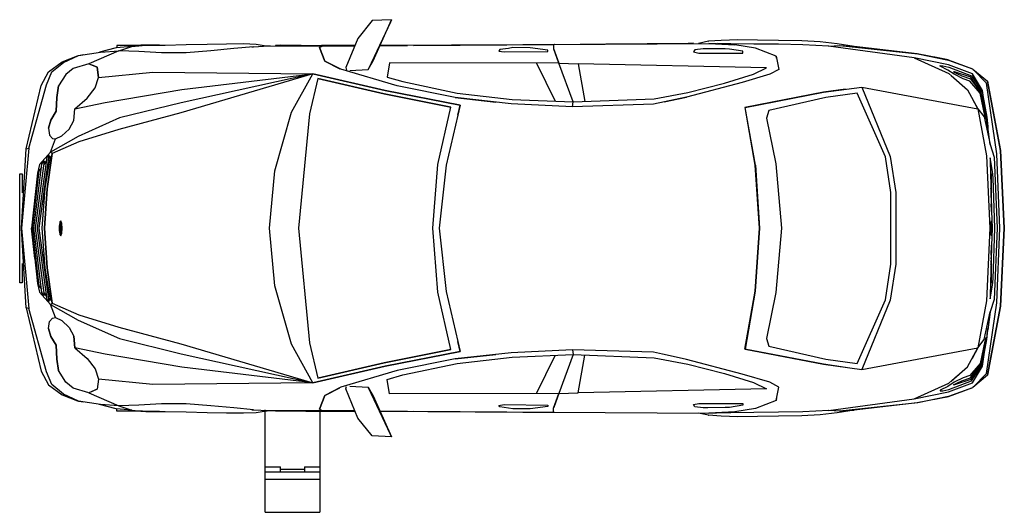
# Model space of a CAD drawing. Extents: x -12666 to 52040, y -6005 to 35213.
# Drawn here: x 4869 to 9375, y 17919 to 20174 of the extents above; entities that cross this region are included whole.
import ezdxf

# ---------------------------------------------------------------- set-up
doc = ezdxf.new("R2010")
doc.units = 0
for name, color, linetype in [('X-3117-F$0$E-ELEC-EQPM-OTLN', 11, 'CONTINUOUS'), ('X-3117-F$0$G-XREF-____-OTLN', 11, 'CONTINUOUS'), ('X-XREF', 7, 'CONTINUOUS')]:
    doc.layers.add(name, color=color, linetype=linetype)

# ---------------------------------------------------------------- blocks, each defined once
blk = doc.blocks.new('X-3117-F')
at = {"layer": 'X-3117-F$0$E-ELEC-EQPM-OTLN'}
for p, q in [((5992.4, 18127), (5992.4, 18389.1)), ((6242.4, 18394.4), (6242.4, 18127)), ((5992.4, 18104.1), (5992.4, 18127)), ((5992.4, 18127), (6062.4, 18127)), ((6062.4, 18104.1), (6062.4, 18127)), ((6062.4, 18116.6), (6172.4, 18116.6)), ((6172.4, 18127), (6242.4, 18127)), ((6172.4, 18127), (6172.4, 18104.1)), ((6242.4, 18127), (6242.4, 18104.1)), ((5992.4, 18069.5), (5992.4, 18104.1)), ((5992.4, 18104.1), (6242.4, 18104.1)), ((5992.4, 17919.5), (5992.4, 18069.5)), ((6242.4, 18069.5), (5992.4, 18069.5)), ((6242.4, 18104.1), (6242.4, 18069.5)), ((6242.4, 18069.5), (6242.4, 17919.5)), ((5992.4, 17919.5), (6242.4, 17919.5))]:
    blk.add_line(p, q, dxfattribs=at)
at = {"layer": 'X-3117-F$0$G-XREF-____-OTLN'}
for p, q in [((6482.4, 20170), (6416.5, 20088.7)), ((6570.2, 20174.4), (6482.4, 20170)), ((6487, 19986.3), (6564, 20160.2)), ((6565.5, 20163.8), (6491.7, 20004.2)), ((6564, 20160.2), (6570.2, 20174.4)), ((6570.2, 20174.4), (6565.5, 20163.8)), ((5381.7, 20052.2), (5310.5, 20045.5)), ((5430.9, 20056.1), (5314.2, 20056.1)), ((5314.2, 20056.1), (5314.2, 20045.8)), ((5323.3, 20031.7), (5381.7, 20052.2)), ((5381.7, 20052.2), (5445.9, 20057.2)), ((5508.2, 20057.8), (5423.5, 20057.8)), ((5445.9, 20057.2), (5535.2, 20058.1)), ((5535.2, 20058.1), (5631, 20060.3)), ((5631, 20060.3), (5726.7, 20062.3)), ((5726.7, 20062.3), (5816, 20064.1)), ((5816, 20064.1), (5892.6, 20064.9)), ((5892.6, 20064.9), (5951.4, 20062.6)), ((5938.5, 20050.4), (6007.7, 20054)), ((5951.4, 20062.6), (5988.4, 20057)), ((5988.4, 20057), (6016.1, 20054)), ((6007.7, 20054), (6252.8, 20053.5)), ((6063.8, 20057.2), (6039.6, 20056.4)), ((6039.6, 20056.4), (6040.1, 20055.5)), ((6040.1, 20055.5), (6065.4, 20055.1)), ((6249.4, 20055.4), (6063.8, 20057.2)), ((6065.4, 20055.1), (6249.4, 20055.4)), ((6177.9, 20056.1), (6252.6, 20056.8)), ((6240.9, 20046.8), (6252.8, 20053.5)), ((6252.6, 20056.8), (6249.5, 20055.4)), ((6249.5, 20055.4), (6253, 20056.8)), ((6249.5, 20055.7), (6403.4, 20056.4)), ((6403, 20055.7), (6249.5, 20055.7)), ((6252.8, 20053.5), (6402.6, 20054.5)), ((6253, 20056.8), (6403.5, 20056.8)), ((6416.5, 20088.7), (6362.1, 19955)), ((6517.5, 20055.2), (6631.7, 20056)), ((6517.7, 20055.8), (6643.5, 20055.8)), ((6518.3, 20057.2), (7171, 20061.3)), ((6671.6, 20056.3), (7312, 20060.5)), ((7171, 20061.3), (7312.3, 20060.9)), ((7312, 20060.5), (8023.3, 20065.3)), ((7312, 20060.5), (7312.5, 20042.8)), ((7312.3, 20060.9), (7312.6, 20060.5)), ((7315.6, 20061), (7550.7, 20064.6)), ((7315.8, 20060.5), (7315.6, 20061)), ((7550.7, 20064.6), (7928.7, 20067.3)), ((7927.5, 20066), (7782.2, 20063.7)), ((7952.1, 20066.4), (7927.5, 20066)), ((7928.7, 20067.3), (7952.6, 20067.1)), ((7952.6, 20067.1), (7952.1, 20066.4)), ((8020.5, 20075.5), (7974.7, 20065)), ((8020.4, 20075.5), (8020.5, 20075.5)), ((8079.3, 20079.8), (8020.5, 20075.5)), ((8023.3, 20065.3), (8142.1, 20059.3)), ((8142.1, 20059.3), (8023.3, 20065.3)), ((8023.3, 20065.3), (8058.3, 20064.9)), ((8123.4, 20064), (8062.4, 20064.8)), ((8156, 20081.8), (8079.3, 20079.8)), ((8228.3, 20062.5), (8123.4, 20064)), ((8236.5, 20043.6), (8142.1, 20059.3)), ((8245.2, 20080.7), (8156, 20081.8)), ((8341, 20061.8), (8228.3, 20062.5)), ((8341, 20079.2), (8245.2, 20080.7)), ((8447.8, 20077.5), (8341, 20079.2)), ((8453.5, 20058.8), (8341, 20061.8)), ((8531.7, 20073.1), (8447.8, 20077.5)), ((8571.2, 20053.1), (8453.5, 20058.8)), ((8609.5, 20063.6), (8531.7, 20073.1)), ((8571.1, 20053.1), (8621.6, 20056.3)), ((8962.6, 20000.5), (8571.1, 20053.1)), ((8609.5, 20063.6), (8609.6, 20063.6)), ((8687.8, 20052.4), (8609.5, 20063.6)), ((8621.6, 20056.3), (8687.8, 20052.4)), ((8621.6, 20056.3), (8979.1, 20018.1)), ((8976.9, 20018.6), (8687.8, 20052.4)), ((5063.4, 19981.5), (5132.9, 20009.4)), ((5068.7, 19978.6), (5138.5, 20010.8)), ((5132.9, 20009.4), (5138.5, 20010.8)), ((5138.5, 20010.8), (5239.3, 20026.5)), ((5138.5, 20010.8), (5161.3, 20014.4)), ((5323.3, 20031.7), (5185.9, 19972.9)), ((5310.5, 20045.5), (5234.3, 20025.7)), ((5239.3, 20026.5), (5323.3, 20031.7)), ((5413.5, 20028.6), (5323.3, 20031.7)), ((5518.4, 20022.4), (5413.5, 20028.6)), ((5631, 20023), (5518.4, 20022.4)), ((5573.3, 20022.7), (5518.4, 20022.4)), ((5743.5, 20032.6), (5631, 20023)), ((5848.5, 20041.8), (5743.5, 20032.6)), ((5938.6, 20050.4), (5848.5, 20041.8)), ((5931.6, 20049.8), (5938.6, 20050.4)), ((5938.6, 20050.4), (5938.5, 20050.4)), ((6243.2, 20048), (6240.9, 20046.8)), ((6240.9, 20046.8), (6265.9, 19984.5)), ((6265.9, 19984.6), (6240.9, 20046.8)), ((7065.8, 20037.3), (7061.4, 20030.6)), ((7061.4, 20030.6), (7085.4, 20026.7)), ((7105.8, 20042.1), (7065.8, 20037.3)), ((7085.4, 20026.7), (7285.6, 20029)), ((7126.5, 20046.4), (7105.8, 20042.1)), ((7205.6, 20046), (7126.5, 20046.4)), ((7285.6, 20034.7), (7205.6, 20046)), ((7285.6, 20029), (7285.6, 20034.7)), ((7312.5, 20042.8), (7337, 19974.9)), ((7337, 19974.9), (7313.7, 20039.5)), ((7958.6, 20036.7), (7952.9, 20026.7)), ((7952.9, 20026.7), (7977.3, 20021.6)), ((7996.8, 20041), (7958.6, 20036.7)), ((7977.3, 20021.6), (8178, 20020.7)), ((8018.8, 20041.6), (7996.8, 20041)), ((8097.9, 20040.5), (8018.8, 20041.6)), ((8117.9, 20039.2), (8097.9, 20040.5)), ((8178.2, 20029.7), (8117.9, 20039.2)), ((8178, 20020.7), (8178.2, 20029.7)), ((8331.2, 20007.3), (8236.5, 20043.6)), ((8333.1, 19998), (8331.2, 20007.3)), ((8331.2, 20007.3), (8343.5, 19946.8)), ((8759.5, 20027.8), (8759.5, 20027.8)), ((9118, 19990.2), (8976.9, 20018.6)), ((8979.1, 20018.1), (9119.5, 19989.7)), ((5000.5, 19935.5), (5063.4, 19981.5)), ((5016.2, 19935), (5068.7, 19978.6)), ((5185.9, 19972.9), (5113.2, 19950.7)), ((5185.9, 19972.9), (5223.4, 19956.4)), ((5223.3, 19956.4), (5197.3, 19967.8)), ((6259.8, 19999.6), (6259.9, 19999.6)), ((6338.9, 19947.2), (6265.9, 19984.6)), ((6265.9, 19984.5), (6334.2, 19949.6)), ((6491.7, 20004.2), (6464.2, 19946.2)), ((6464.2, 19946.2), (6487, 19986.3)), ((6560.6, 19977.1), (6551, 19911.8)), ((7337, 19974.9), (6560.6, 19977.1)), ((7233.7, 19975.2), (7319, 19801.3)), ((7337, 19974.9), (7425.5, 19972.9)), ((7401.5, 19797.8), (7337, 19974.9)), ((8285.9, 19954.3), (7425.5, 19972.9)), ((7425.5, 19972.9), (7455.6, 19799.9)), ((9120, 19967.4), (8962.6, 20000.5)), ((8962.6, 20000.5), (9120.6, 19928.4)), ((9042.2, 19983.8), (9042.2, 19983.8)), ((9042.4, 19983.7), (9042.4, 19983.7)), ((9118, 19990.2), (9057.4, 20002.4)), ((9081, 19961), (9081.9, 19964.1)), ((9081.9, 19964.1), (9093.9, 19962.7)), ((9093.9, 19962.7), (9120.3, 19957.3)), ((9107.4, 19992.1), (9119.5, 19989.7)), ((9119.5, 19989.7), (9118, 19990.2)), ((9118.4, 19990), (9118, 19990.2)), ((9231.3, 19947.7), (9119.5, 19989.7)), ((9119.5, 19989.7), (9229.1, 19949.3)), ((9229.1, 19926.2), (9120, 19967.4)), ((4967.7, 19873.8), (5000.5, 19935.5)), ((4991.4, 19875.9), (5016.2, 19935)), ((5079.4, 19923.1), (5046.2, 19871)), ((5113.2, 19950.7), (5079.4, 19923.1)), ((5228.9, 19910.1), (5223.3, 19956.4)), ((5223.4, 19956.4), (5228.9, 19910.1)), ((5228.9, 19910.1), (5478.5, 19934.5)), ((5478.5, 19934.5), (6211.1, 19926.9)), ((6211.1, 19926.9), (5605.7, 19747.7)), ((6211.1, 19926.9), (5607.3, 19794.2)), ((5610.8, 19854.7), (6211, 19926.9)), ((6112.2, 19750.4), (6211.1, 19926.9)), ((6211, 19926.9), (6211.1, 19926.9)), ((6540.8, 19850.4), (6211.1, 19926.9)), ((6211.1, 19926.9), (6540.8, 19850.4)), ((6211.1, 19926.9), (6211.1, 19926.9)), ((6596.7, 19870.9), (6338.9, 19947.2)), ((6338.9, 19947.2), (6338.9, 19947.2)), ((6362.1, 19955), (6365.1, 19943.8)), ((6379.5, 19942.4), (6464.2, 19946.2)), ((8094.9, 19884.4), (8226.6, 19924.6)), ((8302.4, 19924.5), (8175, 19886.6)), ((8226.6, 19924.6), (8285.9, 19954.3)), ((8343.5, 19946.8), (8302.4, 19924.5)), ((9116.1, 19943.8), (9081, 19961)), ((9146, 19924.5), (9116.1, 19943.8)), ((9120.3, 19957.3), (9224.7, 19917.5)), ((9120.6, 19928.4), (9162.7, 19891.6)), ((9131.7, 19918.7), (9207, 19852.9)), ((9147, 19936.4), (9143, 19936.2)), ((9143, 19936.2), (9160.9, 19927)), ((9186, 19903.4), (9146, 19924.5)), ((9222.4, 19910.9), (9147, 19936.4)), ((9160.9, 19927), (9181, 19917.4)), ((9181, 19917.4), (9220.5, 19903.9)), ((9224.7, 19917.5), (9273, 19844.7)), ((9229.1, 19949.3), (9231.3, 19947.7)), ((9275.8, 19850.3), (9229.1, 19926.2)), ((9293.1, 19883.5), (9231.3, 19947.7)), ((9231.3, 19947.7), (9241.1, 19937.5)), ((9231.3, 19947.7), (9298, 19892.4)), ((4899.1, 19583.9), (4967.7, 19873.8)), ((4911.2, 19586.4), (4991.4, 19875.9)), ((5213.9, 19862.5), (5228.9, 19910.1)), ((6232.7, 19905.3), (6194.6, 19742.9)), ((6232.7, 19905.3), (6536.9, 19835.5)), ((6536.9, 19835.5), (6232.7, 19905.3)), ((6551, 19911.8), (6622.9, 19890.9)), ((6622.9, 19890.9), (6871.3, 19838.8)), ((8175, 19886.6), (7920.5, 19820.4)), ((7926.7, 19841.6), (8094.9, 19884.4)), ((9217.4, 19892.6), (9186, 19903.4)), ((9264.4, 19838.5), (9217.4, 19892.6)), ((9220.5, 19903.9), (9267.9, 19839.6)), ((9269.7, 19841.2), (9222.4, 19910.9)), ((9340.7, 19560.7), (9293.1, 19883.5)), ((9298, 19892.4), (9294.6, 19895.2)), ((9298, 19892.4), (9356.8, 19575.7)), ((9356.8, 19575.7), (9298, 19892.4)), ((5046.3, 19871), (5038.4, 19819)), ((5038.5, 19819), (5046.3, 19871)), ((5177.8, 19815.9), (5213.9, 19862.5)), ((5260.5, 19795.9), (5610.8, 19854.7)), ((6841.5, 19773.9), (6536.9, 19835.5)), ((6536.9, 19835.5), (6841.5, 19773.9)), ((6885.2, 19783.8), (6540.8, 19850.4)), ((6540.8, 19850.4), (6885.2, 19783.8)), ((6862.5, 19817.7), (6596.7, 19870.9)), ((6871.3, 19838.8), (7123, 19809.7)), ((7772.8, 19812.3), (7926.7, 19841.6)), ((8547.1, 19842.1), (8188.2, 19772.7)), ((8188.3, 19772.7), (8547.1, 19842.1)), ((8547.1, 19842.1), (8722.4, 19866.3)), ((8647.6, 19856), (8547.1, 19842.1)), ((8701.8, 19838.2), (8558.9, 19817.8)), ((8830.5, 19546.7), (8701.8, 19838.2)), ((8722.4, 19866.3), (8853.3, 19548.1)), ((8722.4, 19866.3), (9253.5, 19766.2)), ((9207, 19852.9), (9253.5, 19766.2)), ((9285.1, 19736.1), (9264.4, 19838.5)), ((9267.9, 19839.6), (9290.7, 19728.6)), ((9293.7, 19725.2), (9269.7, 19841.2)), ((9273, 19844.7), (9295.5, 19727.8)), ((9286.3, 19775.3), (9275.8, 19850.3)), ((5038.4, 19819), (5035.8, 19755.1)), ((5035.8, 19755.1), (5038.5, 19819)), ((5121.5, 19766.2), (5177.8, 19815.9)), ((5121.5, 19766.2), (5260.5, 19795.9)), ((5607.3, 19794.2), (5326.4, 19724.5)), ((6885.2, 19783.8), (6820.7, 19509.1)), ((7118.1, 19790), (6862.4, 19817.7)), ((6862.4, 19817.7), (7048.2, 19797.6)), ((6874.4, 19737.7), (6885.2, 19783.8)), ((7399, 19776), (7118.1, 19790)), ((7123, 19809.7), (7401.5, 19797.8)), ((7399, 19776), (7401.5, 19797.8)), ((7769.5, 19787), (7399, 19776)), ((7401.5, 19797.8), (7772.8, 19812.3)), ((7920.5, 19820.4), (7769.5, 19787)), ((7817.9, 19797.7), (7920.5, 19820.4)), ((8558.9, 19817.8), (8297.4, 19758.8)), ((9253.5, 19766.2), (9227.3, 19815)), ((5035.8, 19755.1), (5011.9, 19714.8)), ((5011.9, 19714.8), (5035.8, 19755.1)), ((5117.1, 19712.8), (5121.5, 19766.2)), ((5117.1, 19712.8), (5121.5, 19766.2)), ((5605.7, 19747.7), (5323.1, 19671.9)), ((6036.1, 19482.6), (6112.2, 19750.4)), ((6194.6, 19742.9), (6144.9, 19219.5)), ((6783, 19511.6), (6841.5, 19773.9)), ((8188.2, 19772.7), (8235.5, 19507.8)), ((8235.5, 19507.8), (8188.3, 19772.7)), ((8190.8, 19758.7), (8190.8, 19758.6)), ((8297.4, 19758.8), (8286, 19723.9)), ((9253.5, 19766.2), (9282.3, 19729)), ((9253.5, 19766.2), (9293.3, 19551.8)), ((9288.2, 19724.2), (9285.1, 19736.1)), ((5001, 19677.4), (5011.9, 19714.8)), ((5011.9, 19714.8), (5001, 19677.4)), ((5095.3, 19673.5), (5117.1, 19712.8)), ((5326.4, 19724.5), (5136.1, 19640.2)), ((8286, 19723.9), (8329, 19513.9)), ((9282.3, 19729), (9310.5, 19602.4)), ((9291.2, 19719.9), (9288.2, 19724.2)), ((9290.7, 19728.6), (9291.2, 19719.9)), ((9294.9, 19714.1), (9292.6, 19730.7)), ((9297.2, 19692.4), (9293.7, 19725.2)), ((9295.5, 19727.8), (9299, 19685.6)), ((9297.9, 19682.7), (9297.2, 19692.4)), ((5001, 19677.4), (5004.7, 19646)), ((5004.7, 19646), (5018.7, 19630.3)), ((5061.9, 19642.1), (5095.3, 19673.5)), ((5323.1, 19671.9), (5139.7, 19614.9)), ((9299.4, 19678.2), (9297.9, 19682.7)), ((9299, 19685.6), (9299.4, 19678.2)), ((9310.5, 19602.4), (9299, 19684.6)), ((5136.1, 19640.2), (5009.7, 19568.4)), ((5009.7, 19568.4), (5032.9, 19628.3)), ((5139.7, 19614.9), (5017, 19562.5)), ((5018.7, 19630.3), (5032.9, 19628.3)), ((5032.9, 19628.3), (5061.9, 19642.1)), ((6074.6, 19618.2), (6074.6, 19618.1)), ((9310.5, 19602.4), (9329.2, 19545.2)), ((4911.3, 19586.4), (4877.7, 19219.5)), ((4877.7, 19219.5), (4899.1, 19583.9)), ((4899.1, 19583.9), (4911.2, 19586.4)), ((4905.2, 19585.2), (4911.3, 19586.4)), ((5009.7, 19568.4), (4959, 19511.4)), ((4995.1, 19400.9), (5016.9, 19562.5)), ((5016.9, 19562.5), (4995.1, 19400.9)), ((5017, 19562.5), (5009.7, 19568.4)), ((9353.8, 19219.5), (9340.7, 19560.7)), ((9356.8, 19575.7), (9374.9, 19219.5)), ((9374.9, 19219.5), (9356.8, 19575.7)), ((4933.9, 19219.5), (4970, 19513.1)), ((4981.1, 19527.7), (4940.3, 19219.5)), ((4959, 19511.4), (4950.3, 19472.1)), ((4950.8, 19219.5), (4994.5, 19545.3)), ((5002.2, 19553.8), (4957.2, 19219.5)), ((4970, 19513.1), (4981.1, 19527.7)), ((4992.4, 19529.8), (4979.1, 19512.3)), ((4985.8, 19401.1), (5010.7, 19547.7)), ((4994.5, 19545.3), (5002.2, 19553.8)), ((5002, 19542.4), (5000.3, 19540.2)), ((5010.7, 19547.7), (5002, 19542.4)), ((6759.7, 19219.5), (6783, 19511.6)), ((8329, 19513.9), (8355.2, 19219.5)), ((8855, 19383), (8830.5, 19546.7)), ((8853.3, 19548.1), (8877.9, 19383.7)), ((9293.3, 19551.8), (9308.4, 19219.5)), ((9310.5, 19542), (9309.6, 19525.7)), ((9309.6, 19525.7), (9317.2, 19252)), ((9321.1, 19479.7), (9310.5, 19542)), ((9329.2, 19545.2), (9341.5, 19219.5)), ((4869, 18969.5), (4869, 19469.5)), ((4869, 19469.5), (4879.9, 19469.5)), ((4879.9, 19469.5), (4879.9, 19381.2)), ((4950.3, 19472.1), (4923.4, 19219.5)), ((4956.5, 19482.6), (4926.3, 19219.5)), ((4968.1, 19497.9), (4956.5, 19482.6)), ((6011.7, 19219.5), (6036.1, 19482.6)), ((6820.7, 19509.1), (6788.4, 19219.5)), ((8255, 19219.5), (8235.5, 19507.8)), ((8235.6, 19507.8), (8255, 19219.5)), ((9316, 19469.5), (9311.2, 19469.5)), ((9316, 19296.3), (9316, 19469.5)), ((9323.8, 19450.5), (9321.1, 19479.7)), ((9315.9, 19459.5), (9311.5, 19459.5)), ((9315.9, 19298.1), (9315.9, 19459.5)), ((9331, 19219.5), (9323.8, 19450.5)), ((4972, 19219.5), (4985.8, 19401.1)), ((4995.1, 19400.9), (4982.3, 19219.5)), ((4982.3, 19219.5), (4995.1, 19400.9)), ((8855, 19056), (8855, 19383)), ((8877.9, 19383.7), (8877.9, 19055.3)), ((9313.7, 19401.8), (9313.5, 19395.3)), ((9313.5, 19395.3), (9313.6, 19395.1)), ((9313.6, 19395.1), (9313.7, 19394.8)), ((9313.8, 19401.5), (9313.7, 19401.8)), ((9313.7, 19394.8), (9313.8, 19394.5)), ((9313.9, 19401.2), (9313.8, 19401.5)), ((9313.8, 19394.5), (9313.9, 19394.2)), ((9314, 19400.8), (9313.9, 19401.2)), ((9313.9, 19394.2), (9314, 19393.9)), ((9314.1, 19400.5), (9314, 19400.8)), ((9314, 19393.9), (9314.2, 19393.1)), ((9314.2, 19400), (9314.1, 19400.5)), ((9314.4, 19399.2), (9314.2, 19400)), ((9314.2, 19393.1), (9314.3, 19392.2)), ((9314.3, 19392.2), (9314.4, 19391.3)), ((9314.6, 19398.1), (9314.4, 19399.2)), ((9314.4, 19391.3), (9314.5, 19390.1)), ((9314.5, 19390.1), (9314.6, 19388.9)), ((9314.7, 19397), (9314.6, 19398.1)), ((9314.6, 19388.9), (9314.7, 19387.7)), ((9314.9, 19395.8), (9314.7, 19397)), ((9314.7, 19387.7), (9314.8, 19386.3)), ((9314.8, 19375.9), (9314.7, 19374.5)), ((9314.8, 19386.3), (9314.8, 19384.8)), ((9314.8, 19384.8), (9314.8, 19383.3)), ((9314.8, 19383.3), (9314.9, 19381.7)), ((9314.9, 19380.2), (9314.8, 19378.7)), ((9314.8, 19378.7), (9314.8, 19377.3)), ((9314.8, 19377.3), (9314.8, 19375.9)), ((9315, 19394.4), (9314.9, 19395.8)), ((9314.9, 19381.7), (9314.9, 19380.2)), ((9315.1, 19392.9), (9315, 19394.4)), ((9315.2, 19391.4), (9315.1, 19392.9)), ((9315.3, 19389.8), (9315.2, 19391.4)), ((9315.3, 19388.1), (9315.3, 19389.8)), ((9315.4, 19386.3), (9315.3, 19388.1)), ((9315.4, 19384.4), (9315.4, 19386.3)), ((9315.4, 19382.4), (9315.4, 19384.4)), ((9315.4, 19380.4), (9315.4, 19382.4)), ((9315.4, 19377.4), (9315.4, 19380.4)), ((9315.4, 19375.5), (9315.4, 19377.4)), ((9314.1, 19367.9), (9314, 19367.4)), ((9314.2, 19368.7), (9314.1, 19367.9)), ((9314.4, 19369.7), (9314.2, 19368.7)), ((9314.2, 19361.2), (9314.3, 19361.7)), ((9314.3, 19361.7), (9314.5, 19362.6)), ((9314.5, 19370.7), (9314.4, 19369.7)), ((9314.6, 19371.9), (9314.5, 19370.7)), ((9314.5, 19362.6), (9314.6, 19363.6)), ((9314.7, 19374.5), (9314.6, 19373.2)), ((9314.6, 19373.2), (9314.6, 19371.9)), ((9314.6, 19363.6), (9314.8, 19364.7)), ((9314.8, 19364.7), (9314.9, 19365.9)), ((9314.9, 19365.9), (9315, 19367.1)), ((9315, 19367.1), (9315.1, 19368.5)), ((9315.1, 19368.5), (9315.2, 19369.9)), ((9315.2, 19369.9), (9315.3, 19372.2)), ((9315.3, 19373.8), (9315.4, 19375.5)), ((9315.3, 19372.2), (9315.3, 19373.8)), ((9315.1, 19328.8), (9315.1, 19329.8)), ((9315.2, 19327.6), (9315.1, 19328.8)), ((9315.3, 19326.4), (9315.2, 19327.6)), ((9315.3, 19324.5), (9315.3, 19326.4)), ((9315.4, 19322.5), (9315.3, 19324.5)), ((9315.4, 19320.4), (9315.4, 19322.5)), ((9315.4, 19317.8), (9315.4, 19320.4)), ((9315.4, 19316.3), (9315.4, 19317.8)), ((5053.6, 19250.1), (5050.8, 19231.6)), ((5051.6, 19229.9), (5054, 19244.6)), ((5057.8, 19254.3), (5053.6, 19250.1)), ((5055.8, 19219.5), (5053.6, 19250.1)), ((5053.6, 19250.1), (5057.2, 19223.9)), ((5054.2, 19245.4), (5057.6, 19249.5)), ((5057.6, 19249.5), (5060.8, 19239.1)), ((5061.5, 19242.2), (5057.8, 19254.3)), ((5063, 19219.5), (5061.5, 19242.2)), ((9312.5, 19219.5), (9313.4, 19242.2)), ((9313.4, 19242.2), (9315.7, 19254.3)), ((9315.8, 19249.5), (9313.8, 19239.1)), ((9315.7, 19254.3), (9318.3, 19250.1)), ((9318, 19245.3), (9315.8, 19249.5)), ((9318.3, 19250.1), (9316.1, 19223.9)), ((9317, 19219.5), (9318.3, 19250.1)), ((9317.3, 19246.6), (9317.5, 19240.4)), ((9319.5, 19229.9), (9318, 19245.3)), ((9318.3, 19250.1), (9320, 19231.6)), ((4877.7, 19219.5), (4911.3, 18852.5)), ((4899.1, 18855.1), (4877.7, 19219.5)), ((4923.4, 19219.5), (4923.5, 19219.4)), ((4938.2, 19080.7), (4923.5, 19219.5)), ((4923.5, 19219.5), (4950.3, 18966.9)), ((4926.3, 19219.5), (4956.5, 18956.3)), ((4970, 18925.9), (4933.9, 19219.5)), ((4940.3, 19219.5), (4981.1, 18911.3)), ((4994.5, 18893.7), (4950.8, 19219.5)), ((4957.2, 19219.5), (5002.2, 18885.2)), ((4985.8, 19037.9), (4972, 19219.5)), ((4982.3, 19219.5), (4982.3, 19219.5)), ((4982.3, 19219.5), (4995.1, 19038.1)), ((4995.1, 19038.1), (4982.3, 19219.5)), ((5050.8, 19231.6), (5050.8, 19207.4)), ((5050.8, 19207.4), (5053.6, 19188.9)), ((5051.6, 19209.1), (5051.6, 19229.9)), ((5054, 19194.4), (5051.6, 19209.1)), ((5053.6, 19188.9), (5055.8, 19219.5)), ((5057.2, 19215.1), (5053.6, 19188.9)), ((5057.2, 19223.9), (5061.9, 19220.3)), ((5061.9, 19218.7), (5057.2, 19215.1)), ((5060.8, 19199.9), (5057.6, 19189.5)), ((5057.8, 19184.6), (5061.5, 19196.7)), ((5060.8, 19239.1), (5062, 19219.5)), ((5062, 19219.5), (5060.8, 19199.9)), ((5061.5, 19196.7), (5063, 19219.5)), ((5062.8, 19219.6), (5063, 19219.5)), ((6036.1, 18956.4), (6011.7, 19219.5)), ((6144.9, 19219.5), (6194.6, 18696)), ((6783, 18927.4), (6759.7, 19219.5)), ((6788.4, 19219.5), (6820.7, 18929.9)), ((8255, 19219.5), (8235.5, 18931.2)), ((8235.5, 18931.2), (8255, 19219.5)), ((8355.2, 19219.5), (8329, 18925.1)), ((9308.4, 19219.5), (9293.3, 18887.1)), ((9316.1, 19223.9), (9312.5, 19219.5)), ((9312.5, 19219.5), (9316.1, 19215.1)), ((9313.4, 19196.7), (9312.5, 19219.5)), ((9313.8, 19239.1), (9313.1, 19219.5)), ((9313.1, 19219.5), (9313.8, 19199.9)), ((9315.7, 19184.6), (9313.4, 19196.7)), ((9313.8, 19199.9), (9315.8, 19189.5)), ((9316.1, 19215.1), (9318.3, 19188.9)), ((9318.3, 19188.9), (9317, 19219.5)), ((9317.5, 19198.6), (9317.3, 19192.4)), ((9317.7, 19235.1), (9318.1, 19219.5)), ((9318.1, 19219.5), (9317.7, 19203.9)), ((9318, 19193.7), (9319.5, 19209.1)), ((9320, 19207.4), (9318.3, 19188.9)), ((9319.5, 19209.1), (9319.5, 19229.9)), ((9320, 19231.6), (9320, 19207.4)), ((9323.8, 18988.5), (9331, 19219.5)), ((9341.5, 19219.5), (9329.2, 18893.8)), ((9340.7, 18878.2), (9353.8, 19219.5)), ((9374.9, 19219.5), (9356.8, 18863.3)), ((9356.8, 18863.3), (9374.9, 19219.5)), ((5053.6, 19188.9), (5057.8, 19184.6)), ((5057.6, 19189.5), (5054.2, 19193.6)), ((9317.2, 19187), (9309.6, 18913.3)), ((9318.3, 19188.9), (9315.7, 19184.6)), ((9315.8, 19189.5), (9318, 19193.7)), ((9315.4, 19116.4), (9315.3, 19118.3)), ((9315.3, 19105.4), (9315.4, 19107.2)), ((9315.3, 19103.7), (9315.3, 19105.4)), ((9315.4, 19114.7), (9315.4, 19116.4)), ((9315.4, 19113), (9315.4, 19114.7)), ((9315.4, 19111.1), (9315.4, 19113)), ((9315.4, 19109.1), (9315.4, 19111.1)), ((9315.4, 19107.2), (9315.4, 19109.1)), ((9315.9, 18979.5), (9315.9, 19140.8)), ((9316, 18969.5), (9316, 19142.7)), ((9314.3, 19062.3), (9313.7, 19060.5)), ((9313.8, 19065.8), (9314.4, 19064.1)), ((9315.3, 19065.9), (9314, 19070.5)), ((9314.2, 19080.2), (9315.3, 19080.2)), ((9314.6, 19063.3), (9314.3, 19062.3)), ((9315.3, 19086.5), (9314.4, 19086.5)), ((9314.4, 19064.1), (9314.6, 19063.3)), ((9314.7, 19097.1), (9314.9, 19098.1)), ((9314.9, 19098.1), (9315, 19099.4)), ((9315, 19099.4), (9315.1, 19100.7)), ((9315.1, 19100.7), (9315.2, 19102.2)), ((9315.2, 19102.2), (9315.3, 19103.7)), ((9315.3, 19080.2), (9315.3, 19086.5)), ((9315.3, 19060.1), (9315.3, 19065.9)), ((4879.9, 19057.8), (4879.9, 18969.5)), ((5010.7, 18891.3), (4985.8, 19037.9)), ((4995.1, 19038.1), (5016.9, 18876.5)), ((5016.9, 18876.5), (4995.1, 19038.1)), ((8830.5, 18892.2), (8855, 19056)), ((8877.9, 19055.3), (8853.3, 18890.9)), ((9313.1, 19039.6), (9315.3, 19039.6)), ((9315.3, 19045.9), (9313.3, 19045.9)), ((9313.5, 19054.1), (9315.3, 19060.1)), ((9315.3, 19039.6), (9315.3, 19045.9)), ((9311.5, 18979.5), (9315.9, 18979.5)), ((9321.1, 18959.3), (9323.8, 18988.5)), ((4879.9, 18969.5), (4869, 18969.5)), ((4950.3, 18966.9), (4959, 18927.6)), ((4956.5, 18956.3), (4968.1, 18941.1)), ((4959, 18927.6), (5009.7, 18870.6)), ((4981.1, 18911.3), (4970, 18925.9)), ((4992.4, 18909.2), (4979.1, 18926.7)), ((6112.2, 18688.6), (6036.1, 18956.4)), ((6841.5, 18665), (6783, 18927.4)), ((6820.7, 18929.9), (6885.2, 18655.2)), ((8188.2, 18666.2), (8235.5, 18931.2)), ((8235.5, 18931.2), (8188.3, 18666.2)), ((8329, 18925.1), (8286, 18715.1)), ((9310.5, 18897), (9321.1, 18959.3)), ((9311.2, 18969.5), (9316, 18969.5)), ((5002.2, 18885.2), (4994.5, 18893.7)), ((5000.3, 18898.8), (5002, 18896.6)), ((5002, 18896.6), (5010.7, 18891.3)), ((8701.8, 18600.8), (8830.5, 18892.2)), ((8853.3, 18890.9), (8722.4, 18572.6)), ((9293.3, 18887.1), (9253.5, 18672.7)), ((9309.6, 18913.3), (9310.5, 18897)), ((9329.2, 18893.8), (9310.5, 18836.6)), ((4899.1, 18855.1), (4967.7, 18565.2)), ((4911.2, 18852.5), (4899.1, 18855.1)), ((4911.3, 18852.5), (4905.2, 18853.8)), ((4991.4, 18563.1), (4911.2, 18852.5)), ((5009.7, 18870.6), (5017, 18876.5)), ((5032.9, 18810.7), (5009.7, 18870.6)), ((5009.7, 18870.6), (5136.1, 18798.7)), ((5017, 18876.5), (5139.7, 18824.1)), ((9282.3, 18710), (9310.5, 18836.6)), ((9293.1, 18555.5), (9340.7, 18878.2)), ((9298, 18546.6), (9356.8, 18863.3)), ((9356.8, 18863.3), (9298, 18546.6)), ((9310.5, 18836.6), (9299, 18754.3)), ((5001, 18761.5), (5004.7, 18793)), ((5004.7, 18793), (5018.7, 18808.7)), ((5018.7, 18808.7), (5032.9, 18810.7)), ((5032.9, 18810.7), (5061.9, 18796.9)), ((5061.9, 18796.9), (5095.3, 18765.5)), ((5136.1, 18798.7), (5326.4, 18714.5)), ((5139.7, 18824.1), (5323.1, 18767.1)), ((6074.6, 18820.8), (6074.6, 18820.8)), ((5001, 18761.5), (5011.9, 18724.2)), ((5011.9, 18724.2), (5001, 18761.5)), ((5095.3, 18765.5), (5117.1, 18726.2)), ((5323.1, 18767.1), (5605.8, 18691.3)), ((9297.2, 18746.5), (9293.7, 18713.7)), ((9295.5, 18711.2), (9299, 18753.3)), ((9297.9, 18756.2), (9297.2, 18746.5)), ((9299.4, 18760.7), (9297.9, 18756.2)), ((9299, 18753.3), (9299.4, 18760.7)), ((5011.9, 18724.2), (5035.8, 18683.9)), ((5035.8, 18683.9), (5011.9, 18724.2)), ((5121.5, 18672.8), (5117.1, 18726.2)), ((5117.1, 18726.2), (5121.5, 18672.8)), ((5326.4, 18714.5), (5607.3, 18644.8)), ((6885.2, 18655.2), (6874.4, 18701.3)), ((8286, 18715.1), (8297.4, 18680.2)), ((9253.5, 18672.7), (9282.3, 18710)), ((9285.1, 18702.8), (9264.4, 18600.5)), ((9267.9, 18599.4), (9290.7, 18710.4)), ((9293.7, 18713.7), (9269.7, 18597.8)), ((9273, 18594.3), (9295.5, 18711.2)), ((9288.2, 18714.8), (9285.1, 18702.8)), ((9291.2, 18719.1), (9288.2, 18714.8)), ((9290.7, 18710.4), (9291.2, 18719.1)), ((9294.9, 18724.8), (9292.6, 18708.2)), ((5038.4, 18620), (5035.8, 18683.9)), ((5035.8, 18683.9), (5038.5, 18620)), ((5260.5, 18643.1), (5121.5, 18672.8)), ((5121.5, 18672.8), (5177.8, 18623.1)), ((5605.8, 18691.3), (6211.1, 18512.1)), ((6211.1, 18512.1), (6112.2, 18688.6)), ((6194.6, 18696), (6232.7, 18533.7)), ((6841.5, 18665), (6536.9, 18603.5)), ((6536.9, 18603.5), (6841.5, 18665)), ((6885.2, 18655.2), (6540.8, 18588.6)), ((6540.8, 18588.6), (6885.2, 18655.2)), ((7399, 18663), (7118.1, 18648.9)), ((7399, 18663), (7401.5, 18641.2)), ((7769.5, 18651.9), (7399, 18663)), ((8547.1, 18596.9), (8188.2, 18666.2)), ((8188.3, 18666.2), (8547.1, 18596.9)), ((8190.8, 18680.4), (8190.8, 18680.3)), ((8297.4, 18680.2), (8558.9, 18621.2)), ((8722.4, 18572.6), (9253.5, 18672.7)), ((9207, 18586.1), (9253.5, 18672.7)), ((9253.5, 18672.7), (9227.3, 18623.9)), ((9275.8, 18588.7), (9286.3, 18663.7)), ((5046.3, 18567.9), (5038.4, 18620)), ((5038.5, 18620), (5046.3, 18567.9)), ((5177.8, 18623.1), (5213.9, 18576.5)), ((5610.8, 18584.3), (5260.5, 18643.1)), ((5607.3, 18644.8), (6211.1, 18512.1)), ((6862.5, 18621.3), (6596.7, 18568)), ((7118.1, 18648.9), (6862.4, 18621.3)), ((6862.4, 18621.3), (7048.2, 18641.4)), ((6871.3, 18600.2), (7123, 18629.3)), ((7123, 18629.3), (7401.5, 18641.2)), ((7233.7, 18463.8), (7319, 18637.6)), ((7401.5, 18641.2), (7337, 18464.1)), ((7401.5, 18641.2), (7772.8, 18626.7)), ((7425.5, 18466), (7455.6, 18639.1)), ((7920.5, 18618.6), (7769.5, 18651.9)), ((7772.8, 18626.7), (7926.7, 18597.4)), ((7920.5, 18618.6), (7817.9, 18641.2)), ((8175, 18552.4), (7920.5, 18618.6)), ((8558.9, 18621.2), (8701.8, 18600.8)), ((4967.7, 18565.2), (5000.5, 18503.4)), ((5079.4, 18515.8), (5046.2, 18567.9)), ((5213.9, 18576.5), (5228.9, 18528.9)), ((6211.1, 18512.1), (5610.8, 18584.3)), ((6540.8, 18588.6), (6211.1, 18512.1)), ((6211.1, 18512.1), (6540.8, 18588.6)), ((6232.7, 18533.7), (6536.9, 18603.5)), ((6536.9, 18603.5), (6232.7, 18533.7)), ((6596.7, 18568), (6338.9, 18491.8)), ((6622.9, 18548.1), (6871.3, 18600.2)), ((7926.7, 18597.4), (8094.9, 18554.6)), ((8647.6, 18583), (8547.1, 18596.9)), ((8547.1, 18596.9), (8722.4, 18572.6)), ((9131.7, 18520.2), (9207, 18586.1)), ((9264.4, 18600.5), (9217.4, 18546.4)), ((9220.5, 18535.1), (9267.9, 18599.4)), ((9269.7, 18597.8), (9222.4, 18528)), ((9224.7, 18521.4), (9273, 18594.3)), ((9229.1, 18512.8), (9275.8, 18588.7)), ((5016.2, 18504), (4991.4, 18563.1)), ((5228.9, 18528.9), (5223.3, 18482.6)), ((5228.9, 18528.9), (5223.4, 18482.6)), ((5478.5, 18504.5), (5228.9, 18528.9)), ((6551, 18527.2), (6622.9, 18548.1)), ((6560.6, 18461.9), (6551, 18527.2)), ((8094.9, 18554.6), (8226.6, 18514.4)), ((8302.4, 18514.5), (8175, 18552.4)), ((9120.3, 18481.7), (9224.7, 18521.4)), ((9120.6, 18510.6), (9162.7, 18547.4)), ((9186, 18535.6), (9146, 18514.5)), ((9222.4, 18528), (9147, 18502.6)), ((9160.9, 18512), (9181, 18521.5)), ((9181, 18521.5), (9220.5, 18535.1)), ((9217.4, 18546.4), (9186, 18535.6)), ((9231.3, 18491.3), (9293.1, 18555.5)), ((9298, 18546.6), (9231.3, 18491.3)), ((9294.6, 18543.8), (9298, 18546.6)), ((5000.5, 18503.4), (5063.4, 18457.5)), ((5068.7, 18460.3), (5016.2, 18504)), ((5113.2, 18488.2), (5079.4, 18515.8)), ((5185.9, 18466.1), (5113.2, 18488.2)), ((5223.4, 18482.6), (5185.9, 18466.1)), ((5223.3, 18482.6), (5197.3, 18471.1)), ((6211.1, 18512.1), (5478.5, 18504.5)), ((6211.1, 18512.1), (6211.1, 18512.1)), ((6338.9, 18491.7), (6265.9, 18454.4)), ((6265.9, 18454.4), (6334.2, 18489.3)), ((6338.9, 18491.8), (6338.9, 18491.7)), ((6362.1, 18484), (6365.1, 18495.2)), ((6416.5, 18350.3), (6362.1, 18484)), ((6379.5, 18496.6), (6464.2, 18492.8)), ((6464.2, 18492.8), (6487, 18452.7)), ((6491.7, 18434.8), (6464.2, 18492.8)), ((8285.9, 18484.7), (7425.5, 18466)), ((8226.6, 18514.4), (8285.9, 18484.7)), ((8343.5, 18492.2), (8302.4, 18514.5)), ((8331.2, 18431.6), (8343.5, 18492.2)), ((8962.6, 18438.5), (9120.6, 18510.6)), ((9116.1, 18495.2), (9081, 18477.9)), ((9081, 18477.9), (9081.9, 18474.9)), ((9081.9, 18474.9), (9093.9, 18476.2)), ((9093.9, 18476.2), (9120.3, 18481.7)), ((9146, 18514.5), (9116.1, 18495.2)), ((9119.5, 18449.3), (9231.3, 18491.3)), ((9229.1, 18489.7), (9119.5, 18449.3)), ((9120, 18471.5), (9229.1, 18512.8)), ((9143, 18502.8), (9160.9, 18512)), ((9147, 18502.6), (9143, 18502.8)), ((9231.3, 18491.3), (9229.1, 18489.7)), ((9241.1, 18501.5), (9231.3, 18491.3)), ((5063.4, 18457.5), (5132.9, 18429.5)), ((5138.5, 18428.2), (5068.7, 18460.3)), ((5132.9, 18429.5), (5138.5, 18428.2)), ((5185.9, 18466.1), (5323.3, 18407.3)), ((6240.9, 18392.2), (6265.9, 18454.4)), ((6265.9, 18454.4), (6240.9, 18392.2)), ((6259.8, 18439.4), (6259.9, 18439.4)), ((6487, 18452.7), (6564, 18278.8)), ((6565.5, 18275.2), (6491.7, 18434.8)), ((7337, 18464.1), (6560.6, 18461.9)), ((7312.5, 18396.1), (7337, 18464.1)), ((7337, 18464.1), (7313.7, 18399.5)), ((7337, 18464.1), (7425.5, 18466)), ((8331.2, 18431.6), (8236.5, 18395.3)), ((8333.1, 18441), (8331.2, 18431.6)), ((8571.1, 18385.8), (8962.6, 18438.5)), ((8962.6, 18438.5), (9120, 18471.5)), ((9118, 18448.8), (8976.9, 18420.4)), ((9119.5, 18449.3), (8979.1, 18420.9)), ((9042.2, 18455.2), (9042.2, 18455.2)), ((9042.4, 18455.2), (9042.4, 18455.2)), ((9118, 18448.8), (9057.4, 18436.6)), ((9107.4, 18446.9), (9119.5, 18449.3)), ((9118, 18448.8), (9119.5, 18449.3)), ((9118.4, 18448.9), (9118, 18448.8)), ((5138.5, 18428.2), (5161.3, 18424.6)), ((5239.3, 18412.4), (5138.5, 18428.2)), ((5310.5, 18393.5), (5234.3, 18413.2)), ((5323.3, 18407.3), (5239.3, 18412.4)), ((5381.7, 18386.7), (5310.5, 18393.5)), ((5314.2, 18382.9), (5314.2, 18393.1)), ((5413.5, 18410.4), (5323.3, 18407.3)), ((5323.3, 18407.3), (5381.7, 18386.7)), ((5381.7, 18386.7), (5445.9, 18381.7)), ((5518.4, 18416.6), (5413.5, 18410.4)), ((5573.3, 18416.3), (5518.4, 18416.6)), ((5631, 18415.9), (5518.4, 18416.6)), ((5743.5, 18406.4), (5631, 18415.9)), ((5848.5, 18397.2), (5743.5, 18406.4)), ((5938.6, 18388.6), (5848.5, 18397.2)), ((5931.6, 18389.2), (5938.6, 18388.6)), ((5938.6, 18388.6), (5938.5, 18388.6)), ((5938.5, 18388.6), (6007.7, 18385)), ((5988.4, 18382), (6016.1, 18385)), ((6007.7, 18385), (6252.8, 18385.5)), ((6243.2, 18390.9), (6240.9, 18392.2)), ((6240.9, 18392.2), (6252.8, 18385.5)), ((6252.8, 18385.5), (6402.6, 18384.5)), ((7061.4, 18408.3), (7085.4, 18412.3)), ((7065.8, 18401.7), (7061.4, 18408.3)), ((7105.8, 18396.9), (7065.8, 18401.7)), ((7085.4, 18412.3), (7285.6, 18410)), ((7126.5, 18392.6), (7105.8, 18396.9)), ((7205.6, 18393), (7126.5, 18392.6)), ((7285.6, 18404.3), (7205.6, 18393)), ((7285.6, 18410), (7285.6, 18404.3)), ((7312, 18378.5), (7312.5, 18396.1)), ((7952.9, 18412.3), (7977.3, 18417.4)), ((7958.6, 18402.2), (7952.9, 18412.3)), ((7996.8, 18398), (7958.6, 18402.2)), ((7977.3, 18417.4), (8178, 18418.3)), ((8018.8, 18397.4), (7996.8, 18398)), ((8097.9, 18398.5), (8018.8, 18397.4)), ((8117.9, 18399.8), (8097.9, 18398.5)), ((8178.2, 18409.2), (8117.9, 18399.8)), ((8236.5, 18395.3), (8142.1, 18379.7)), ((8178, 18418.3), (8178.2, 18409.2)), ((8571.2, 18385.8), (8453.5, 18380.1)), ((8621.6, 18382.7), (8571.1, 18385.8)), ((8687.8, 18386.6), (8609.5, 18375.4)), ((8979.1, 18420.9), (8621.6, 18382.7)), ((8621.6, 18382.7), (8687.8, 18386.6)), ((8976.9, 18420.4), (8687.8, 18386.6)), ((8759.5, 18411.2), (8759.5, 18411.2)), ((5430.9, 18382.9), (5314.2, 18382.9)), ((5508.2, 18381.2), (5423.5, 18381.2)), ((5445.9, 18381.7), (5535.2, 18380.9)), ((5535.2, 18380.9), (5631, 18378.7)), ((5631, 18378.7), (5726.7, 18376.7)), ((5726.7, 18376.7), (5816, 18374.8)), ((5816, 18374.8), (5892.6, 18374.1)), ((5892.6, 18374.1), (5951.4, 18376.4)), ((5951.4, 18376.4), (5988.4, 18382)), ((6039.6, 18382.6), (6040.1, 18383.5)), ((6063.8, 18381.8), (6039.6, 18382.6)), ((6040.1, 18383.5), (6065.4, 18383.9)), ((6249.4, 18383.5), (6063.8, 18381.8)), ((6065.4, 18383.9), (6249.4, 18383.5)), ((6177.9, 18382.9), (6252.6, 18382.2)), ((6252.6, 18382.2), (6249.5, 18383.5)), ((6249.5, 18383.5), (6253, 18382.2)), ((6403, 18383.3), (6249.5, 18383.3)), ((6249.5, 18383.3), (6403.4, 18382.6)), ((6253, 18382.2), (6403.5, 18382.2)), ((6482.4, 18269), (6416.5, 18350.3)), ((6517.5, 18383.7), (6631.7, 18383)), ((6517.7, 18383.2), (6643.5, 18383.2)), ((6518.3, 18381.8), (7171, 18377.6)), ((6671.6, 18382.7), (7312, 18378.5)), ((7171, 18377.6), (7312.3, 18378)), ((7312, 18378.5), (8023.3, 18373.6)), ((7312.3, 18378), (7312.6, 18378.5)), ((7315.6, 18378), (7315.8, 18378.5)), ((8020.5, 18363.4), (7974.7, 18374)), ((8020.4, 18363.5), (8020.5, 18363.4)), ((8079.3, 18359.2), (8020.5, 18363.4)), ((8023.3, 18373.6), (8142.1, 18379.6)), ((8142.1, 18379.6), (8023.3, 18373.6)), ((8023.3, 18373.6), (8058.3, 18374.1)), ((8123.4, 18375), (8062.4, 18374.2)), ((8156, 18357.1), (8079.3, 18359.2)), ((8228.3, 18376.5), (8123.4, 18375)), ((8245.2, 18358.2), (8156, 18357.1)), ((8341, 18377.2), (8228.3, 18376.5)), ((8341, 18359.8), (8245.2, 18358.2)), ((8453.5, 18380.1), (8341, 18377.2)), ((8447.8, 18361.5), (8341, 18359.8)), ((8531.7, 18365.9), (8447.8, 18361.5)), ((8609.5, 18375.4), (8531.7, 18365.9)), ((8609.5, 18375.4), (8609.6, 18375.4)), ((6570.2, 18264.5), (6482.4, 18269)), ((6564, 18278.8), (6570.2, 18264.5)), ((6570.2, 18264.5), (6565.5, 18275.2))]:
    blk.add_line(p, q, dxfattribs=at)

msp = doc.modelspace()

# ---------------------------------------------------------------- block references
at = {"layer": 'X-XREF'}
msp.add_blockref('X-3117-F', (0, 0), dxfattribs=at)

doc.saveas('drawing.dxf')
